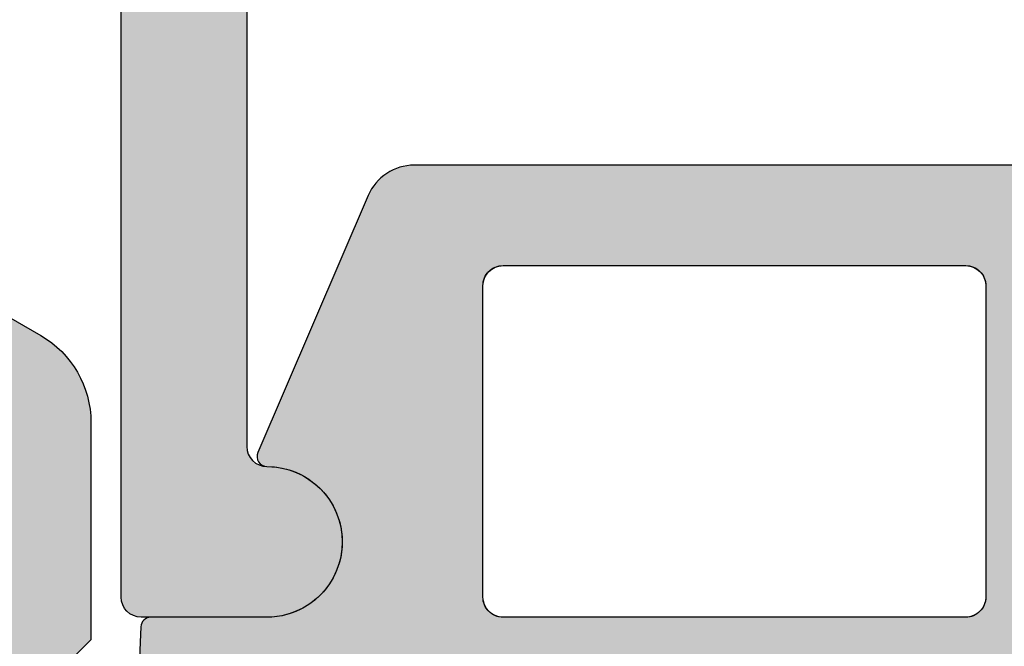
# Model space of a CAD drawing. Units: millimetres. Extents: x -41001 to -40361, y 7281 to 7535.
# Drawn here: x -40858 to -40848, y 7460 to 7466 of the extents above; entities that cross this region are included whole.
import ezdxf

# ---------------------------------------------------------------- set-up
doc = ezdxf.new("R2010")
doc.units = ezdxf.units.MM
doc.header["$LTSCALE"] = 0.2
doc.layers.add('Bem_1_1', color=7, linetype='Continuous', lineweight=18)
for name, color, linetype in [('Dichtung-Falzlippendichtung-Kontur', 4, 'Continuous'), ('Zarge', 2, 'Continuous'), ('Zarge_Kontur', 2, 'Continuous'), ('Zarge_Schraffur', 250, 'Continuous')]:
    doc.layers.add(name, color=color, linetype=linetype)
doc.styles.add('Bemtext', font='arial.ttf')
doc.dimstyles.new('BEM_1_1$0', dxfattribs={"dimtxt": 4, "dimasz": 2, "dimexe": 1, "dimexo": 3, "dimgap": 1, "dimtad": 1, "dimdec": 0, "dimrnd": 0.1, "dimzin": 9, "dimdsep": 46, "dimtxsty": 'Bemtext', "dimblk": 'OBLIQUE', "dimcen": 0, "dimdle": 1, "dimclrd": 151, "dimclre": 249, "dimclrt": 151, "dimadec": 0, "dimazin": 2, "dimtfac": 1, "dimtdec": 0, "dimtix": 1, "dimtmove": 0, "dimatfit": 0, "dimldrblk": 'OBLIQUE', "dimfxl": 1, "dimtolj": 1, "dimtzin": 12, "dimarcsym": 0})

# ---------------------------------------------------------------- blocks, each defined once
blk = doc.blocks.new('_Oblique')
at = {"color": 0, "linetype": 'ByBlock', "lineweight": -2}
blk.add_line((-0.5, -0.5), (0.5, 0.5), dxfattribs=at)
blk = doc.blocks.new('*D60')
at = {"layer": 'Bem_1_1', "color": 151, "lineweight": -2, "transparency": 16777216}
blk.add_line((-40801.61874529419, 7421.148602141248), (-40801.61874529419, 7473.148602141254), dxfattribs=at)
at = {"layer": 'Bem_1_1', "color": 249, "lineweight": -2, "transparency": 16777216}
for p, q in [((-40834.1687452942, 7472.148602141253), (-40800.6187452942, 7472.148602141253)), ((-40849.11874529419, 7422.148602141247), (-40800.6187452942, 7422.148602141247))]:
    blk.add_line(p, q, dxfattribs=at)
at = {"layer": 'Defpoints', "color": 0, "transparency": 16777216}
for p in [(-40837.1687452942, 7472.148602141253), (-40801.61874529419, 7472.148602141253), (-40852.11874529419, 7422.148602141247)]:
    blk.add_point(p, dxfattribs=at)
at = {"layer": 'Bem_1_1', "color": 151, "lineweight": -2, "transparency": 16777216, "xscale": 2, "yscale": 2, "zscale": 2}
for p, rotation in [((-40801.61874529419, 7472.148602141253), 90), ((-40801.61874529419, 7422.148602141247), 270)]:
    blk.add_blockref('_Oblique', p, dxfattribs=dict(at, rotation=rotation))
at = {"layer": 'Bem_1_1', "color": 151, "transparency": 16777216, "insert": (-40804.66103724508, 7447.148602141244), "char_height": 4, "attachment_point": 5, "rotation": 90, "style": 'Bemtext'}
blk.add_mtext('\\A1;50', dxfattribs=at)
blk = doc.blocks.new('*U45')
h = blk.add_hatch(color=252)
edge = h.paths.add_edge_path()
edge.add_line((-11.14331580447251, -1.639459025469861), (-10.04488841350249, -4.19729523645735))
edge.add_arc((-9.585459866641102, -3.999999999999897), 0.4999999999999746, 203.2404353565354, 270.0000000000043)
edge.add_line((-9.585459866641065, -4.499999999999872), (-3.217744687875869, -4.500000000313349))
edge.add_arc((-3.217744687875832, -4.000000000313374), 0.4999999999999752, 269.9999999999958, 336.7595646434646)
edge.add_line((-2.758316141014438, -4.197295236770827), (-1.659888759415343, -1.639459047604844))
edge.add_arc((-1.751774468787643, -1.600000000313376), 0.1000000000000057, 336.7595646434812, 448.9834109661365)
edge.add_arc((-1.749973129474921, -0.7499888701774147), 0.7500268706077523, 180.0008502492904, 269.99792598036413, ccw=False)
edge.add_arc((-1.75000000000009, -0.7500000003133493), 0.75, 90, 180, ccw=False)
edge.add_line((-1.75000000000009, -3.133493e-10), (-0.5959201012455307, 7.11e-14))
edge.add_arc((-0.5959201012455613, 0.100000000000045), 0.099999999999974, 270.0000000000176, 357.614055969629)
edge.add_line((-0.4960067939363509, 0.095836945528859), (-3.38e-14, 11.70000000000011))
edge.add_arc((-0.1774802091011324, 10.82001320497608), 0.8977059563349472, 78.59726297034182, 174.0469166576127)
edge.add_line((-1.070344976434546, 10.91311793790568), (-1.597067538588168, 1.294532012399272))
edge.add_arc((-1.696917932235858, 1.300000000000125), 0.1000000000000086, 270.00000012341445, 356.86551059269937, ccw=False)
edge.add_line((-1.696917932020459, 1.200000000000116), (-2.969269568977017, 1.199999997259581))
edge.add_arc((-2.969269569192372, 1.299999997259576), 0.0999999999999948, 143.1551289184338, 270.0000001233895, ccw=False)
edge.add_arc((-2.809217168943727, 1.180069896056586), 0.2999999999997746, 122.0234559920959, 143.1551289184627, ccw=False)
edge.add_line((-2.968297088159522, 1.434419221399039), (-2.373847355109921, 1.806211107947277))
edge.add_arc((-3.111499017748193, 2.807742376058413), 1.243862876846683, 306.3725317439513, 480.8608542688043)
edge.add_line((-3.749544554846272, 3.875493634070565), (-6.318694517537585, 2.340272152915261))
edge.add_arc((-6.421285494240018, 2.511955266526439), 0.1999999999999703, 199.7850847789528, 300.8608542688052, ccw=False)
edge.add_line((-6.609479277686466, 2.444256670735242), (-7.046713922151218, 3.659715293384991))
edge.add_arc((-6.858520138704748, 3.727413889176208), 0.1999999999999982, 92.32556295395108, 199.785084778956, ccw=False)
edge.add_line((-6.866635656066682, 3.927249167287826), (-2.314505991891371, 4.11211586185955))
edge.add_arc((-2.315091419464668, 4.556057737928618), 0.4439422620715084, 270.0755560840854, 450.0000000000001)
edge.add_line((-2.315091419464669, 5.000000000000127), (-10.96163324793045, 5.000000000000127))
edge.add_arc((-10.96163324793043, 1.000000000000092), 4.000000000000035, 90.00000000000033, 177.8065963845828)
edge.add_line((-14.95870256522668, 1.153091060252464), (-14.99895865874121, 0.1020408163266353))
edge.add_arc((-14.89897948556635, 0.1000000000001626), 0.1000000000000339, 178.8306171944195, 270)
edge.add_line((-14.89897948556635, 1.279e-13), (-11.05320455451684, 1.279e-13))
edge.add_arc((-11.05320455451684, -0.7499999999998721), 0.75, 0, 90, ccw=False)
edge.add_arc((-11.0532081525387, -0.7499985096504317), 0.7500035980233434, 270.1358337740947, 359.9998861462356, ccw=False)
edge.add_arc((-11.05143008572928, -1.599999999999888), 0.1000000000000165, 89.99999999999287, 203.2404353565228)
edge = h.paths.add_edge_path(flags=16)
edge.add_arc((-8.70320455451685, -3.299999999999855), 0.200000000000017, 180.0000000000082, 270.00000000000813, ccw=False)
edge.add_line((-8.903204554516867, -3.299999999999883), (-8.903204554516867, -0.1999999999998607))
edge.add_arc((-8.70320455451685, -0.1999999999998891), 0.200000000000017, 89.99999999999193, 179.9999999999919, ccw=False)
edge.add_line((-8.703204554516821, 1.279e-13), (-4.100000000000113, -3.133493e-10))
edge.add_arc((-4.100000000000084, -0.2000000003133664), 0.2000000000000171, 8.071765478234738e-12, 90.00000000000807, ccw=False)
edge.add_line((-3.900000000000067, -0.200000000313338), (-3.900000000000067, -3.30000000031336))
edge.add_arc((-4.100000000000084, -3.300000000313332), 0.200000000000017, 269.9999999999918, 359.99999999999187, ccw=False)
edge.add_line((-4.100000000000113, -3.500000000313349), (-8.703204554516821, -3.499999999999872))
edge = h.paths.add_edge_path(flags=16)
edge.add_arc((-13.46410161514263, 1.299999999998709), 0.1000000000000141, 159.4300079079286, 270.0000000000173, ccw=False)
edge.add_arc((-10.89948685888746, 1.09193802452316), 2.669340756854871, 92.18378014431102, 174.7726728722312, ccw=False)
edge.add_line((-11.00120189177185, 3.759340155491017), (-8.1235546451824, 3.876204386931263))
edge.add_arc((-8.115439127820482, 3.676369108819614), 0.2000000000000293, 19.785084778951614, 92.32556295394647, ccw=False)
edge.add_line((-7.927245344373977, 3.744067704610827), (-7.115547342807394, 1.487646930361862))
edge.add_arc((-6.739159775914447, 1.623044121944253), 0.3999999999999893, 199.7850847789497, 300.8608542688019)
edge.add_line((-6.533977822509575, 1.279677894721842), (-3.339180648036551, 3.188761179625672))
edge.add_arc((-3.111499017748251, 2.807742376058373), 0.4438628768466611, -53.62746825605518, 120.86085426880689, ccw=False)
edge.add_line((-2.848273709570127, 2.450353665300568), (-3.752737698080897, 1.784194368866977))
edge.add_arc((-3.396918775949443, 1.301086829437886), 0.6000000000000169, 126.3724316808037, 180.0889497761598)
edge.add_arc((-4.096917932235844, 1.300000000000073), 0.0999999999999575, -89.99999999998408, 0.08900899159817754, ccw=False)
edge.add_line((-4.096917932235816, 1.200000000000116), (-13.4641016151426, 1.199999999998695))
blk.add_lwpolyline([(-9.585459866641065, -4.499999999999872), (-3.217744687875869, -4.500000000313349, 0.2998220750177174), (-2.758316141014438, -4.197295236770827), (-1.659888759415343, -1.639459047604844, 0.5329629284472822), (-1.750000279301138, -1.500015740293775, -0.4141986137325653), (-2.50000000000009, -0.7500000003133493, -0.4142135623730951), (-1.75000000000009, -3.133493e-10), (-0.5959201012455307, 7.11e-14, 0.40206866616617), (-0.4960067939363509, 0.095836945528859), (-3.38e-14, 11.70000000000011, 0.4423544000304721)], format="xyb")
blk.add_lwpolyline([(-8.703204554516821, -3.499999999999872, -0.414213562373095), (-8.903204554516867, -3.299999999999883), (-8.903204554516867, -0.1999999999998607, -0.4142135623730951), (-8.703204554516821, 1.279e-13), (-4.100000000000113, -3.133493e-10, -0.414213562373095), (-3.900000000000067, -0.200000000313338), (-3.900000000000067, -3.30000000031336, -0.4142135623730951), (-4.100000000000113, -3.500000000313349)], format="xyb", close=True)
blk = doc.blocks.new('BSL-FD-Aufnahme')
at = {"layer": 'Zarge_Schraffur'}
h = blk.add_hatch(color=256, dxfattribs=at)
h.dxf.hatch_style = 1
edge = h.paths.add_edge_path()
edge.add_arc((-13.91803398875274, -5.499999999999735), 0.9999999999998498, 26.5650511770855, 90.00000000000152)
edge.add_line((-13.91803398875277, -4.499999999999886), (-25.89999999999827, -4.500000000000511))
edge.add_arc((-25.89999999999818, -4.400000000000511), 0.0999999999999997, 179.9999999999868, 269.9999999999471, ccw=False)
edge.add_line((-25.99999999999818, -4.400000000000488), (-25.99999999999818, -4.300000000000693))
edge.add_arc((-26.199999999998, -4.300000000000522), 0.1999999999998181, 359.9999999999512, 450)
edge.add_line((-26.199999999998, -4.100000000000704), (-26.79999999999768, -4.100000000000932))
edge.add_arc((-26.79999999999771, -4.300000000000957), 0.200000000000025, 89.99999999999388, 179.9999999999895)
edge.add_line((-26.99999999999773, -4.30000000000092), (-26.99999999999773, -15.50000000000074))
edge.add_arc((-26.49999999999776, -15.50000000000077), 0.4999999999999681, 179.9999999999961, 270.0000000000037)
edge.add_line((-26.49999999999773, -16.00000000000074), (-23.24999999999773, -16.00000000000028))
edge.add_arc((-23.24999999999773, -15.25000000000074), 0.7499999999995453, 270, 450)
edge.add_line((-23.24999999999773, -14.50000000000119), (-24.799999999997, -14.50000000000074))
edge.add_arc((-24.79999999999698, -14.29999999999999), 0.2000000000007489, 180.0000000000061, 269.99999999999386, ccw=False)
edge.add_line((-24.99999999999773, -14.30000000000001), (-24.99999999999773, -7.30000000000092))
edge.add_arc((-24.69999999999665, -7.300000000000909), 0.3000000000010807, 89.9999999999979, 180.0000000000022, ccw=False)
edge.add_line((-24.69999999999664, -6.999999999999829), (-14.16246117975243, -7.000000000000454))
edge.add_arc((-14.16246117975244, -7.300000000000454), 0.2999999999999998, 26.565051177084797, 89.9999999999979, ccw=False)
edge.add_line((-13.89413302245248, -7.165835921350435), (-13.58167184270223, -7.790758280850752))
edge.add_arc((-13.85000000000211, -7.924922359501184), 0.3000000000001142, 1.091962076316122e-10, 26.565051177162104, ccw=False)
edge.add_line((-13.550000000002, -7.924922359500612), (-13.55000000000063, -14.29999999811736))
edge.add_arc((-13.75000000000125, -14.29999999811747), 0.2000000000006157, -89.99999999586322, 3.211653165635653e-11, ccw=False)
edge.add_arc((-13.74999999993224, -15.24999999905941), 0.7500000009413271, 90.00000000416883, 270.0000000041689)
edge.add_line((-13.74999999987767, -16.00000000000074), (-12.49999970596741, -15.99999794176222))
edge.add_arc((-12.50000000000132, -15.79999794176243), 0.2000000000000005, 270.0000842345094, 360.0000000000097)
edge.add_line((-12.30000000000132, -15.7999979417624), (-12.30000000000245, -6.736067977499601))
edge.add_arc((-13.30000000000262, -6.736067977499998), 1.000000000000161, 2.27473e-11, 26.56505117709711)
edge.add_line((-12.4055728090027, -6.288854381999669), (-13.02360679775302, -5.052786404499727))
at = {"layer": 'Zarge_Kontur'}
blk.add_lwpolyline([(-24.69999999999664, -6.999999999999829), (-14.16246117975243, -7.000000000000454, -0.2840790438403701), (-13.89413302245248, -7.165835921350435), (-13.58167184270223, -7.790758280850752, -0.1164338214657422), (-13.550000000002, -7.924922359500612), (-13.55000000000063, -14.29999999811736, -0.4142135623521119), (-13.74999999998681, -14.49999999811808, 1), (-13.74999999987767, -16.00000000000074), (-12.49999970596741, -15.99999794176222, 0.4142131317705231), (-12.30000000000132, -15.7999979417624), (-12.30000000000245, -6.736067977499601, 0.1164338214658372), (-12.4055728090027, -6.288854381999669), (-13.02360679775302, -5.052786404499727), (-13.02360679775302, -5.052786404499727, 0.2840790438403841), (-13.91803398875277, -4.499999999999886), (-25.89999999999827, -4.500000000000511, -0.4142135623728952)], format="xyb", dxfattribs=at)
blk = doc.blocks.new('*U49')
at = {"layer": 'Zarge_Schraffur'}
h = blk.add_hatch(color=256, dxfattribs=at)
h.dxf.hatch_style = 1
edge = h.paths.add_edge_path(flags=16)
edge.add_line((7.1e-15, -51.99999999999864), (-7.499999999996354, -51.99999999999864))
edge.add_arc((-7.499999999996354, -51.79999999999973), 0.1999999999989086, 180, 270, ccw=False)
edge.add_line((-7.699999999995263, -51.79999999999973), (-7.699999999995263, -20.99999999999955))
edge.add_arc((-7.499999999994535, -20.99999999999955), 0.2000000000007276, 90, 180, ccw=False)
edge.add_line((-7.499999999994535, -20.79999999999882), (-5.952097349256284, -20.79999999999882))
edge.add_line((-5.952097349256284, -20.79999999999882), (-4.952097349258671, -20.79999999999882))
edge.add_arc((-4.9520973492587, -20.49999999999883), 0.2999999999999829, 270.0000000000054, 360.0000000000055)
edge.add_line((-4.652097349258717, -20.49999999999881), (-4.652097349258717, -20.09999999999883))
edge.add_arc((-4.9520973492587, -20.0999999999988), 0.2999999999999829, 359.9999999999945, 449.9999999999945)
edge.add_line((-4.952097349258671, -19.79999999999882), (-5.950000000001857, -19.79999999999882))
edge.add_arc((-5.950000000001828, -19.49999999999883), 0.2999999999999829, 179.9999999999946, 269.9999999999946, ccw=False)
edge.add_line((-6.250000000001811, -19.4999999999988), (-6.250000000001811, -18.49999999999883))
edge.add_arc((-5.950000000001828, -18.4999999999988), 0.2999999999999829, 90.0000000000054, 180.0000000000055, ccw=False)
edge.add_line((-5.950000000001857, -18.19999999999882), (-4.952097349258671, -18.19999999999882))
edge.add_arc((-4.9520973492587, -17.89999999999884), 0.2999999999999829, 270.0000000000054, 360.0000000000055)
edge.add_line((-4.652097349258717, -17.89999999999881), (-4.652097349258717, -17.4999999999882))
edge.add_arc((-4.952097349258723, -17.4999999999882), 0.300000000000006, 359.9999999999986, 450.0000000004678)
edge.add_line((-4.952097349261173, -17.19999999998819), (-5.949198302535471, -17.19999999999635))
edge.add_arc((-5.949198302537905, -16.89999999999638), 0.2999999999999652, 180.0471885851412, 270.0000000004649, ccw=False)
edge.add_line((-6.249198200791276, -16.90024707882247), (-6.249820750061864, -16.14435584853984))
edge.add_arc((-5.949820851808483, -16.14410876971033), 0.2999999999999788, 109.28747700281639, 180.0471885857946, ccw=False)
edge.add_arc((-7.749999999928478, -10.99999999999534), 5.14999999999862, 289.2874770026893, 450.0000000007147)
edge.add_line((-7.749999999992716, -5.849999999996725), (-8.075000000004358, -5.849999999996271))
edge.add_arc((-8.075000000004358, -4.925000000000636), 0.9249999999956344, 89.99999999988728, 270, ccw=False)
edge.add_line((-8.07500000000254, -4.000000000005002), (-2.652097349257012, -4.000000000001364))
edge.add_line((-2.652097349257012, -4.000000000001364), (7.1e-15, -4.000000000001364))
edge.add_line((7.1e-15, -4.000000000001364), (2.652097349257026, -4.000000000001364))
edge.add_line((2.652097349257026, -4.000000000001364), (8.075000000002554, -4.000000000005002))
edge.add_arc((8.075000000004373, -4.925000000000636), 0.9249999999956344, -90, 90.00000000011272, ccw=False)
edge.add_line((8.075000000004373, -5.849999999996271), (7.749999999992731, -5.849999999996725))
edge.add_arc((7.749999999928492, -10.99999999999534), 5.149999999998618, 89.99999999928531, 250.7125229973106)
edge.add_arc((5.949820851808497, -16.14410876971033), 0.2999999999999781, -0.04718858579457219, 70.71252299718361, ccw=False)
edge.add_line((6.249820750061878, -16.14435584853984), (6.24919820079129, -16.90024707882247))
edge.add_arc((5.94919830253792, -16.89999999999638), 0.2999999999999653, 269.9999999995351, 359.95281141485884, ccw=False)
edge.add_line((5.949198302535485, -17.19999999999635), (4.952097349261187, -17.19999999998819))
edge.add_arc((4.952097349258737, -17.4999999999882), 0.3000000000000043, 89.99999999953216, 180.0000000000013)
edge.add_line((4.652097349258731, -17.4999999999882), (4.652097349258731, -17.89999999999881))
edge.add_arc((4.952097349258714, -17.89999999999884), 0.2999999999999829, 179.9999999999945, 269.9999999999946)
edge.add_line((4.952097349258686, -18.19999999999882), (5.950000000001871, -18.19999999999882))
edge.add_arc((5.950000000001843, -18.4999999999988), 0.2999999999999829, -5.5138116294983774e-12, 89.9999999999946, ccw=False)
edge.add_line((6.250000000001826, -18.49999999999883), (6.250000000001826, -19.4999999999988))
edge.add_arc((5.950000000001843, -19.49999999999883), 0.2999999999999829, -89.99999999999449, 5.5138116294983774e-12, ccw=False)
edge.add_line((5.950000000001871, -19.79999999999882), (4.952097349258686, -19.79999999999882))
edge.add_arc((4.952097349258714, -20.0999999999988), 0.2999999999999829, 90.00000000000541, 180.0000000000054)
edge.add_line((4.652097349258731, -20.09999999999883), (4.652097349258731, -20.49999999999881))
edge.add_arc((4.952097349258714, -20.49999999999883), 0.2999999999999829, 179.9999999999945, 269.9999999999946)
edge.add_line((4.952097349258686, -20.79999999999882), (5.952097349256298, -20.79999999999882))
edge.add_line((5.952097349256298, -20.79999999999882), (7.49999999999455, -20.79999999999882))
edge.add_arc((7.49999999999455, -20.99999999999955), 0.2000000000007276, 0, 90, ccw=False)
edge.add_line((7.699999999995277, -20.99999999999955), (7.699999999995277, -51.79999999999973))
edge.add_arc((7.499999999996369, -51.79999999999973), 0.1999999999989086, -90, 0, ccw=False)
edge.add_line((7.499999999996369, -51.99999999999864), (7.1e-15, -51.99999999999864))
edge = h.paths.add_edge_path()
edge.add_line((12.00000000000546, -16.22499967542859), (12.00000000000546, -14.06210885126393))
edge.add_arc((11.00000000000542, -14.06210885126431), 1.00000000000004, 2.1984e-11, 59.99999999999865)
edge.add_line((11.50000000000546, -13.19608344747985), (9.630950643031618, -12.11698729810132))
edge.add_arc((9.380950643031738, -12.54999999999236), 0.4999999999989192, 59.99999999994447, 192.7087923761402)
edge.add_arc((8.698100085999698, -12.7039971323059), 0.2000000000009096, -60.9085377698666, 12.708792375643213, ccw=False)
edge.add_arc((7.750000000003684, -10.99999999999318), 2.149999999999793, 242.3663187417739, 299.09146223002904, ccw=False)
edge.add_arc((6.845557027849377, -12.72756560225544), 0.2000000000000278, 168.7489885960505, 242.3663187418354, ccw=False)
edge.add_arc((6.159009742333607, -12.59099025766223), 0.4999999999998474, 348.7489885958033, 461.251011404241)
edge.add_arc((6.022434397739177, -11.90444297214633), 0.2000000000003946, 207.6336812583234, 281.2510114041745, ccw=False)
edge.add_arc((7.750000000001826, -10.99999999999559), 2.149999999998845, 152.3663187417437, 207.6336812581518, ccw=False)
edge.add_arc((6.022434397742056, -10.09555702784084), 0.2000000000010798, 78.7489885967056, 152.3663187419564, ccw=False)
edge.add_arc((6.159009742333796, -9.409009742323937), 0.4999999999996241, 258.7489885957317, 371.2510114041797)
edge.add_arc((6.845557027849345, -9.272434397730528), 0.2000000000000724, 117.6336812581475, 191.2510114040601, ccw=False)
edge.add_arc((7.7499999999989, -10.99999999999228), 2.149999999997179, 60.90853776989718, 117.63368125811871, ccw=False)
edge.add_arc((8.698100085997769, -9.296002867685203), 0.2000000000018473, -12.708792374320694, 60.90853777057578, ccw=False)
edge.add_arc((9.380950643033385, -9.449999999993413), 0.5000000000002972, 167.2912076240172, 299.9999999999872)
edge.add_line((9.630950643033437, -9.883012701885946), (11.50000000000182, -8.803916552510145))
edge.add_arc((11.00000000000582, -7.93789114872591), 0.9999999999978278, 299.9999999998077, 359.999999999965)
edge.add_line((12.00000000000364, -7.937891148726521), (12.00000000000182, -4.000000000000909))
edge.add_arc((13.00000000000183, -4.000000000000909), 1, 90, 180, ccw=False)
edge.add_line((13.00000000000183, -3.000000000000909), (25.89999999999783, -3))
edge.add_arc((25.89999999999805, -3.100000000000136), 0.1000000000001364, 1.3028511602897197e-10, 90.00000000013029, ccw=False)
edge.add_line((25.99999999999819, -3.099999999999909), (25.99999999999819, -3.550000000000181))
edge.add_arc((26.19999999999892, -3.549999999999727), 0.2000000000007276, 180.0000000001302, 270)
edge.add_line((26.19999999999892, -3.750000000000454), (26.79999999999928, -3.750000000000454))
edge.add_arc((26.79999999999746, -3.549999999999727), 0.2000000000007276, 270.0000000005211, 359.9999999998697)
edge.add_line((26.99999999999819, -3.550000000000181), (26.99999999999819, -2.000000000000454))
edge.add_arc((25.99999999999819, -2.000000000000454), 1, 0, 90)
edge.add_line((25.99999999999819, -1.000000000000454), (7.1e-15, -0.9999999999995453))
edge.add_line((7.1e-15, -0.9999999999995453), (-25.99999999999818, -1.000000000000454))
edge.add_arc((-25.99999999999818, -2.000000000000454), 1, 90, 180)
edge.add_line((-26.99999999999818, -2.000000000000454), (-26.99999999999818, -3.550000000000181))
edge.add_arc((-26.79999999999746, -3.549999999999727), 0.2000000000007276, 180.0000000001302, 270)
edge.add_line((-26.79999999999746, -3.750000000000454), (-26.19999999999709, -3.750000000000454))
edge.add_arc((-26.19999999999891, -3.549999999999727), 0.2000000000007276, 270.0000000005211, 359.9999999998697)
edge.add_line((-25.99999999999818, -3.550000000000181), (-25.99999999999818, -3.099999999999909))
edge.add_arc((-25.89999999999804, -3.100000000000136), 0.1000000000001364, 89.99999999986971, 179.9999999998698, ccw=False)
edge.add_line((-25.89999999999782, -3), (-13.00000000000181, -3.000000000000909))
edge.add_arc((-13.00000000000181, -4.000000000000909), 1, 0, 90, ccw=False)
edge.add_line((-12.00000000000181, -4.000000000000909), (-12.00000000000181, -7.937891148726521))
edge.add_arc((-11.00000000000196, -7.937891148726706), 0.9999999999998453, 179.9999999999894, 240.0000000000051)
edge.add_line((-11.50000000000181, -8.803916552511055), (-9.630950643031603, -9.883012701885946))
edge.add_arc((-9.380950643030477, -9.44999999999487), 0.499999999999571, 239.9999999998228, 372.7087923761728)
edge.add_arc((-8.698100085995804, -9.296002867684454), 0.200000000002141, 119.0914622300169, 192.7087923745219, ccw=False)
edge.add_arc((-7.749999999997981, -10.99999999999363), 2.149999999998802, 62.3663187418764, 119.0914622301062, ccw=False)
edge.add_arc((-6.845557027849347, -9.272434397731407), 0.2000000000017013, -11.25101140371089, 62.36631874150339, ccw=False)
edge.add_arc((-6.159009742330598, -9.40900974232257), 0.5000000000006967, 168.7489885960042, 281.2510114040844)
edge.add_arc((-6.02243439773953, -10.09555702783939), 0.1999999999997954, 27.633681257768217, 101.25101140356998, ccw=False)
edge.add_arc((-7.750000000001812, -10.99999999999386), 2.149999999999651, -27.633681258192723, 27.633681258192723, ccw=False)
edge.add_arc((-6.022434397738026, -11.90444297214802), 0.1999999999986026, 258.7489885959226, 332.3663187419548, ccw=False)
edge.add_arc((-6.159009742330409, -12.59099025766359), 0.5000000000009203, 78.74898859594276, 191.2510114040128)
edge.add_arc((-6.845557027849201, -12.72756560225465), 0.2000000000014991, -62.36631874151999, 11.251011403634209, ccw=False)
edge.add_arc((-7.75000000000185, -10.99999999999318), 2.149999999999793, 240.90853776997102, 297.63368125822615, ccw=False)
edge.add_arc((-8.698100085999553, -12.70399713230666), 0.1999999999994315, 167.2912076240401, 240.9085377701837, ccw=False)
edge.add_arc((-9.380950643030303, -12.54999999999206), 0.499999999999374, 347.2912076238369, 480.0000000002133)
edge.add_line((-9.630950643031603, -12.11698729810132), (-11.50000000000545, -13.19608344747985))
edge.add_arc((-11.00000000000541, -14.06210885126431), 1.00000000000004, 120.0000000000013, 179.999999999978)
edge.add_line((-12.00000000000545, -14.06210885126393), (-12.00000000000545, -16.22499967542859))
edge.add_line((-12.00000000000545, -16.22499967542859), (-11.49999673834633, -16.72499446148714))
edge.add_line((-11.49999673834633, -16.72499446148714), (-12.00000000000545, -17.22499772314637))
edge.add_line((-12.00000000000545, -17.22499772314637), (-12.00000000000545, -54))
edge.add_arc((-11.00000000000545, -54.00000000000045), 1, 179.9999999999739, 270)
edge.add_line((-11.00000000000545, -55.00000000000046), (7.1e-15, -55.00000000000046))
edge.add_line((7.1e-15, -55.00000000000046), (11.00000000000546, -55.00000000000046))
edge.add_arc((11.00000000000546, -54.00000000000045), 1, 270, 360.000000000026)
edge.add_line((12.00000000000546, -54), (12.00000000000569, -17.2249977231466))
edge.add_line((12.00000000000569, -17.2249977231466), (11.49999673834634, -16.72499446148714))
edge.add_line((11.49999673834634, -16.72499446148714), (12.00000000000546, -16.22499967542859))
at = {"layer": 'Zarge_Kontur'}
blk.add_lwpolyline([(-9.630950643031603, -12.11698729810132), (-11.50000000000545, -13.19608344747985, 0.2679491924310135), (-12.00000000000545, -14.06210885126393), (-12.00000000000545, -16.22499967542859), (-11.49999673834633, -16.72499446148714), (-12.00000000000545, -17.22499772314637), (-12.00000000000545, -54, 0.4142135623732283)], format="xyb", dxfattribs=at)

msp = doc.modelspace()

# ---------------------------------------------------------------- hatches: boundary and pattern name
h = msp.add_hatch(color=252)
edge = h.paths.add_edge_path()
edge.add_line((-40845.85894822993, 7461.788061166723), (-40846.9573756209, 7464.345897377711))
edge.add_arc((-40847.41680416776, 7464.148602141253), 0.500000000001803, 23.24043535658325, 90)
edge.add_line((-40847.41680416776, 7464.648602141254), (-40853.78451934652, 7464.648602141569))
edge.add_arc((-40853.78451934652, 7464.148602141566), 0.500000000001819, 90, 156.7595646434167)
edge.add_line((-40854.24394789338, 7464.345897378024), (-40855.34237527499, 7461.788061188859))
edge.add_arc((-40855.25048956561, 7461.748602141567), 0.1000000000056373, 156.7595646448285, 268.9834109631604)
edge.add_arc((-40855.25229090492, 7460.898591011432), 0.7500268706064983, 0.0008502492293018804, 89.99792598019849, ccw=False)
edge.add_arc((-40855.2522640344, 7460.898602141567), 0.75, -90, 0, ccw=False)
edge.add_line((-40855.2522640344, 7460.148602141568), (-40856.40634393316, 7460.148602141254))
edge.add_arc((-40856.40634393316, 7460.048602141255), 0.0999999999985448, 90, 177.6140559706525)
edge.add_line((-40856.50625724047, 7460.052765195725), (-40857.0022640344, 7448.448602141254))
edge.add_arc((-40856.82478382531, 7449.328588936277), 0.8977059563326044, 258.5972629707128, 354.0469166577072)
edge.add_line((-40855.93191905797, 7449.235484203348), (-40855.40519649581, 7458.854070128855))
edge.add_arc((-40855.30534610216, 7458.848602141255), 0.1000000000021129, 90.0000001250645, 176.8655105931162, ccw=False)
edge.add_line((-40855.30534610238, 7458.948602141254), (-40854.03299446543, 7458.948602143994))
edge.add_arc((-40854.03299446521, 7458.848602143994), 0.0999999999994543, -36.844871082792395, 90.0000001250645, ccw=False)
edge.add_arc((-40854.19304686546, 7458.968532245181), 0.2999999999878986, 302.02345599442714, 323.155128920821, ccw=False)
edge.add_line((-40854.03396694624, 7458.714182919854), (-40854.62841667928, 7458.342391033307))
edge.add_arc((-40853.89076501665, 7457.340859765196), 1.24386287684686, 126.3725317439932, 300.8608542687312)
edge.add_line((-40853.25271947955, 7456.273108507183), (-40850.68356951686, 7457.808329988338))
edge.add_arc((-40850.58097854016, 7457.636646874728), 0.1999999999965354, 19.785084778693204, 120.86085426780801, ccw=False)
edge.add_line((-40850.39278475671, 7457.704345470519), (-40849.95555011225, 7456.488886847869))
edge.add_arc((-40850.1437438957, 7456.421188252078), 0.2000000000013759, -87.67443704627829, 19.785084778938426, ccw=False)
edge.add_line((-40850.13562837834, 7456.221352973965), (-40854.68775804251, 7456.036486279394))
edge.add_arc((-40854.68717261493, 7455.592544403325), 0.4439422620718518, 90.07555608501721, 269.9999999990609)
edge.add_line((-40854.68717261494, 7455.148602141254), (-40846.04063078647, 7455.148602141254))
edge.add_arc((-40846.04063078647, 7459.148602141256), 4.000000000002728, 270, 357.8065963845473)
edge.add_line((-40842.04356146917, 7458.995511081001), (-40842.00330537566, 7460.046561324927))
edge.add_arc((-40842.10328454884, 7460.048602141255), 0.0999999999989706, 358.8306171939442, 450)
edge.add_line((-40842.10328454884, 7460.148602141254), (-40845.94905947988, 7460.148602141254))
edge.add_arc((-40845.94905947988, 7460.898602141253), 0.75, 180, 270, ccw=False)
edge.add_arc((-40845.94905588185, 7460.898600650904), 0.7500035980280046, 90.13583377437692, 179.9998861462036, ccw=False)
edge.add_arc((-40845.95083394868, 7461.748602141253), 0.0999999999985448, 270.0000000041689, 383.2404353556503)
edge = h.paths.add_edge_path(flags=16)
edge.add_arc((-40848.29905947988, 7463.448602141255), 0.1999999999979991, -5.210836206970271e-10, 90, ccw=False)
edge.add_line((-40848.09905947988, 7463.448602141254), (-40848.09905947988, 7460.348602141253))
edge.add_arc((-40848.29905947988, 7460.348602141252), 0.1999999999970896, -90, 5.210836206970271e-10, ccw=False)
edge.add_line((-40848.29905947988, 7460.148602141254), (-40852.9022640344, 7460.148602141568))
edge.add_arc((-40852.9022640344, 7460.348602141566), 0.1999999999989086, 179.9999999997395, 270, ccw=False)
edge.add_line((-40853.1022640344, 7460.348602141568), (-40853.1022640344, 7463.448602141567))
edge.add_arc((-40852.9022640344, 7463.448602141568), 0.1999999999970896, 90, 180.0000000005211, ccw=False)
edge.add_line((-40852.9022640344, 7463.648602141567), (-40848.29905947988, 7463.648602141254))
edge = h.paths.add_edge_path(flags=16)
edge.add_arc((-40843.53816241925, 7458.848602141255), 0.0999999999994543, -20.569992092602092, 90, ccw=False)
edge.add_arc((-40846.10277717551, 7459.056664116731), 2.669340756856713, 272.18378014430994, 354.77267287221366, ccw=False)
edge.add_line((-40846.00106214263, 7456.389261985762), (-40848.87870938922, 7456.272397754323))
edge.add_arc((-40848.88682490658, 7456.47223303243), 0.1999999999955145, 199.7850847777126, 272.32556295169184, ccw=False)
edge.add_line((-40849.07501869002, 7456.404534436643), (-40849.88671669159, 7458.660955210892))
edge.add_arc((-40850.26310425849, 7458.525558019309), 0.4000000000027519, 19.78508477893842, 120.8608542685022)
edge.add_line((-40850.46828621189, 7458.868924246532), (-40853.66308338636, 7456.959840961629))
edge.add_arc((-40853.89076501665, 7457.340859765195), 0.4438628768439112, 126.37253174444501, 300.86085426833756, ccw=False)
edge.add_line((-40854.15399032483, 7457.698248475953), (-40853.24952633632, 7458.364407772386))
edge.add_arc((-40853.60534525846, 7458.847515311814), 0.6000000000012561, 306.372431681336, 360.0889497764014)
edge.add_arc((-40852.90534610217, 7458.848602141253), 0.0999999999948709, 89.9999999958311, 180.0890089915652, ccw=False)
edge.add_line((-40852.90534610217, 7458.948602141254), (-40843.53816241925, 7458.948602141255))
at = {"layer": 'Zarge_Schraffur'}
h = msp.add_hatch(color=256, dxfattribs=at)
h.dxf.hatch_style = 1
edge = h.paths.add_edge_path(flags=16)
edge.add_line((-40869.0022640344, 7424.148602141255), (-40861.5022640344, 7424.148602141255))
edge.add_arc((-40861.5022640344, 7424.348602141257), 0.2000000000016371, 269.9999999979156, 359.9999999992184)
edge.add_line((-40861.3022640344, 7424.348602141254), (-40861.3022640344, 7455.148602141254))
edge.add_arc((-40861.5022640344, 7455.148602141253), 0.1999999999970896, 5.211021e-10, 90.0000000020844)
edge.add_line((-40861.5022640344, 7455.348602141255), (-40863.05016668514, 7455.348602141255))
edge.add_line((-40863.05016668514, 7455.348602141255), (-40864.05016668514, 7455.348602141255))
edge.add_arc((-40864.05016668514, 7455.648602141256), 0.3000000000010914, 180.0000000003474, 270, ccw=False)
edge.add_line((-40864.35016668514, 7455.648602141256), (-40864.35016668514, 7456.048602141255))
edge.add_arc((-40864.05016668514, 7456.048602141255), 0.3000000000029104, 90, 179.9999999998263, ccw=False)
edge.add_line((-40864.05016668514, 7456.348602141256), (-40863.0522640344, 7456.348602141256))
edge.add_arc((-40863.05226403441, 7456.648602141253), 0.2999999999974534, 270.0000000013896, 360.0000000003474)
edge.add_line((-40862.7522640344, 7456.648602141254), (-40862.7522640344, 7457.648602141254))
edge.add_arc((-40863.05226403441, 7457.648602141256), 0.3000000000029104, 359.9999999996526, 449.9999999986104)
edge.add_line((-40863.0522640344, 7457.948602141255), (-40864.05016668514, 7457.948602141255))
edge.add_arc((-40864.05016668514, 7458.248602141257), 0.3000000000020009, 180.0000000003474, 270, ccw=False)
edge.add_line((-40864.35016668514, 7458.248602141255), (-40864.35016668514, 7458.648602141265))
edge.add_arc((-40864.05016668514, 7458.648602141265), 0.3000000000029104, 90, 179.9999999998263, ccw=False)
edge.add_line((-40864.05016668514, 7458.948602141266), (-40863.05306573186, 7458.948602141258))
edge.add_arc((-40863.05306573186, 7459.248602141258), 0.3000000000001819, 270, 359.952811414731)
edge.add_line((-40862.75306583361, 7459.248355062431), (-40862.75244328434, 7460.004246292713))
edge.add_arc((-40863.0524431826, 7460.004493371542), 0.3000000000025156, 359.9528114143836, 430.7125229970672)
edge.add_arc((-40861.25226403447, 7465.148602141258), 5.150000000001646, 89.9999999993525, 250.7125229972232, ccw=False)
edge.add_line((-40861.2522640344, 7470.298602141257), (-40860.9272640344, 7470.298602141259))
edge.add_arc((-40860.9272640344, 7471.223602141254), 0.9249999999956344, 270, 450)
edge.add_line((-40860.9272640344, 7472.148602141249), (-40866.35016668514, 7472.148602141253))
edge.add_line((-40866.35016668514, 7472.148602141253), (-40869.0022640344, 7472.148602141253))
edge.add_line((-40869.0022640344, 7472.148602141253), (-40871.65436138366, 7472.148602141253))
edge.add_line((-40871.65436138366, 7472.148602141253), (-40877.07726403441, 7472.148602141249))
edge.add_arc((-40877.07726403441, 7471.223602141254), 0.9249999999956344, 90, 270)
edge.add_line((-40877.07726403441, 7470.298602141259), (-40876.75226403439, 7470.298602141257))
edge.add_arc((-40876.75226403433, 7465.148602141258), 5.149999999998726, -70.71252299722312, 90.00000000064762, ccw=False)
edge.add_arc((-40874.9520848862, 7460.004493371542), 0.3000000000007559, 109.2874770029328, 180.0471885856164)
edge.add_line((-40875.25208478446, 7460.004246292713), (-40875.25146223519, 7459.248355062431))
edge.add_arc((-40874.95146233694, 7459.248602141258), 0.3000000000025141, 180.047188585269, 270)
edge.add_line((-40874.95146233694, 7458.948602141258), (-40873.95436138367, 7458.948602141266))
edge.add_arc((-40873.95436138367, 7458.648602141265), 0.3000000000010914, 1.737134880386293e-10, 90, ccw=False)
edge.add_line((-40873.65436138366, 7458.648602141265), (-40873.65436138366, 7458.248602141255))
edge.add_arc((-40873.95436138367, 7458.248602141257), 0.3000000000029104, 270, 359.9999999996526, ccw=False)
edge.add_line((-40873.95436138367, 7457.948602141255), (-40874.9522640344, 7457.948602141255))
edge.add_arc((-40874.9522640344, 7457.648602141256), 0.2999999999983629, 90.0000000013896, 180.0000000003474)
edge.add_line((-40875.2522640344, 7457.648602141254), (-40875.2522640344, 7456.648602141254))
edge.add_arc((-40874.9522640344, 7456.648602141253), 0.3000000000029104, 179.9999999996526, 269.9999999986104)
edge.add_line((-40874.9522640344, 7456.348602141256), (-40873.95436138367, 7456.348602141256))
edge.add_arc((-40873.95436138367, 7456.048602141255), 0.3000000000010914, 1.737134880386293e-10, 90, ccw=False)
edge.add_line((-40873.65436138366, 7456.048602141255), (-40873.65436138366, 7455.648602141256))
edge.add_arc((-40873.95436138367, 7455.648602141256), 0.3000000000029104, 270, 359.9999999996526, ccw=False)
edge.add_line((-40873.95436138367, 7455.348602141255), (-40874.95436138365, 7455.348602141255))
edge.add_line((-40874.95436138365, 7455.348602141255), (-40876.5022640344, 7455.348602141255))
edge.add_arc((-40876.5022640344, 7455.148602141253), 0.2000000000025466, 89.9999999979156, 179.9999999994789)
edge.add_line((-40876.7022640344, 7455.148602141254), (-40876.7022640344, 7424.348602141254))
edge.add_arc((-40876.5022640344, 7424.348602141252), 0.1999999999970896, 179.9999999997394, 270)
edge.add_line((-40876.5022640344, 7424.148602141255), (-40869.0022640344, 7424.148602141255))
edge = h.paths.add_edge_path()
edge.add_line((-40881.00226403441, 7459.923602465825), (-40881.00226403441, 7462.086493289989))
edge.add_arc((-40880.0022640344, 7462.086493289989), 1, 120.00000000001029, 180, ccw=False)
edge.add_line((-40880.5022640344, 7462.952518693774), (-40878.63321467743, 7464.031614843152))
edge.add_arc((-40878.38321467743, 7463.59860214126), 0.4999999999990565, -12.7087923760825, 120.00000000006241, ccw=False)
edge.add_arc((-40877.7003641204, 7463.444605008946), 0.1999999999995527, 167.2912076238158, 240.9085377696316)
edge.add_arc((-40876.7522640344, 7465.148602141264), 2.150000000002594, 240.9085377700113, 297.6336812582717)
edge.add_arc((-40875.84782106224, 7463.421036538999), 0.1999999999988673, 297.6336812571335, 371.251011403876)
edge.add_arc((-40875.16127377673, 7463.557611883594), 0.4999999999997125, 78.74898859628718, 191.251011404408, ccw=False)
edge.add_arc((-40875.02469843214, 7464.244159169109), 0.2000000000026647, 258.7489885947942, 332.3663187411298)
edge.add_arc((-40876.7522640344, 7465.148602141261), 2.149999999998144, 332.3663187417793, 387.6336812581992)
edge.add_arc((-40875.02469843214, 7466.053045113409), 0.2000000000078823, 27.63368125813422, 101.2510114029582)
edge.add_arc((-40875.16127377673, 7466.739592398927), 0.4999999999966863, 168.7489885955921, 281.25101140373306, ccw=False)
edge.add_arc((-40875.84782106224, 7466.876167743521), 0.1999999999978544, 348.7489885963796, 422.3663187429873)
edge.add_arc((-40876.7522640344, 7465.148602141261), 2.149999999997685, 62.36631874185504, 119.0914622300712)
edge.add_arc((-40877.7003641204, 7466.852599273567), 0.2000000000043677, 119.0914622296083, 192.7087923736923)
edge.add_arc((-40878.38321467743, 7466.698602141261), 0.4999999999984817, -120.00000000001017, 12.70879237598092, ccw=False)
edge.add_line((-40878.63321467743, 7466.265589439368), (-40880.5022640344, 7467.344685588743))
edge.add_arc((-40880.0022640344, 7468.210710992533), 1.000000000000776, 180.0000000003127, 240.0000000005071, ccw=False)
edge.add_line((-40881.00226403441, 7468.210710992527), (-40881.0022640344, 7472.148602141253))
edge.add_arc((-40882.0022640344, 7472.148602141253), 1, 0, 90)
edge.add_line((-40882.0022640344, 7473.148602141254), (-40894.9022640344, 7473.148602141254))
edge.add_arc((-40894.9022640344, 7473.048602141254), 0.0999999999994543, 90, 180)
edge.add_line((-40895.0022640344, 7473.048602141254), (-40895.0022640344, 7472.598602141253))
edge.add_arc((-40895.2022640344, 7472.598602141252), 0.1999999999970896, -90, 5.210836206970271e-10, ccw=False)
edge.add_line((-40895.2022640344, 7472.398602141253), (-40895.8022640344, 7472.398602141253))
edge.add_arc((-40895.8022640344, 7472.598602141252), 0.1999999999998181, 179.9999999997395, 270, ccw=False)
edge.add_line((-40896.0022640344, 7472.598602141253), (-40896.0022640344, 7474.148602141252))
edge.add_arc((-40895.0022640344, 7474.148602141252), 1, 90, 180, ccw=False)
edge.add_line((-40895.0022640344, 7475.148602141253), (-40869.0022640344, 7475.148602141254))
edge.add_line((-40869.0022640344, 7475.148602141254), (-40843.0022640344, 7475.148602141253))
edge.add_arc((-40843.0022640344, 7474.148602141252), 1, 0, 90, ccw=False)
edge.add_line((-40842.0022640344, 7474.148602141252), (-40842.0022640344, 7472.598602141253))
edge.add_arc((-40842.2022640344, 7472.598602141255), 0.1999999999970896, 269.9999999979156, 359.9999999994789, ccw=False)
edge.add_line((-40842.20226403441, 7472.398602141253), (-40842.8022640344, 7472.398602141253))
edge.add_arc((-40842.8022640344, 7472.598602141252), 0.1999999999998181, 179.9999999997395, 270, ccw=False)
edge.add_line((-40843.0022640344, 7472.598602141253), (-40843.0022640344, 7473.048602141254))
edge.add_arc((-40843.1022640344, 7473.048602141254), 0.0999999999985448, 0, 90)
edge.add_line((-40843.1022640344, 7473.148602141254), (-40856.0022640344, 7473.148602141254))
edge.add_arc((-40856.0022640344, 7472.148602141253), 1, 90, 180)
edge.add_line((-40857.0022640344, 7472.148602141253), (-40857.0022640344, 7468.210710992527))
edge.add_arc((-40858.0022640344, 7468.210710992527), 1, -59.99999999998971, 0, ccw=False)
edge.add_line((-40857.5022640344, 7467.344685588743), (-40859.37131339137, 7466.265589439368))
edge.add_arc((-40859.62131339137, 7466.698602141261), 0.4999999999998442, 167.2912076242026, 300.0000000000103, ccw=False)
edge.add_arc((-40860.30416394841, 7466.852599273571), 0.2000000000060502, 347.2912076250369, 420.9085377679368)
edge.add_arc((-40861.2522640344, 7465.148602141261), 2.149999999997031, 60.90853776992881, 117.6336812581449)
edge.add_arc((-40862.15670700655, 7466.87616774352), 0.2000000000038536, 117.6336812587384, 191.2510114029581)
edge.add_arc((-40862.84325429208, 7466.739592398932), 0.500000000006139, -101.25101140365172, 11.251011403836287, ccw=False)
edge.add_arc((-40862.97982963666, 7466.053045113415), 0.199999999998569, 78.74898859668598, 152.3663187425148)
edge.add_arc((-40861.2522640344, 7465.148602141261), 2.149999999997723, 152.3663187418008, 207.6336812582206)
edge.add_arc((-40862.97982963666, 7464.244159169104), 0.1999999999920374, 207.633681258452, 281.2510114055108)
edge.add_arc((-40862.84325429208, 7463.55761188359), 0.5000000000011465, -11.2510114038364, 101.25101140363131, ccw=False)
edge.add_arc((-40862.15670700655, 7463.421036539), 0.2000000000049906, 168.7489885967863, 242.3663187411407)
edge.add_arc((-40861.2522640344, 7465.148602141258), 2.149999999995268, 242.3663187418213, 299.0914622300712)
edge.add_arc((-40860.30416394841, 7463.444605008945), 0.1999999999988044, 299.0914622304951, 372.7087923764384)
edge.add_arc((-40859.62131339137, 7463.59860214126), 0.5000000000055794, 59.99999999998971, 192.7087923757974, ccw=False)
edge.add_line((-40859.37131339137, 7464.031614843152), (-40857.50226403439, 7462.952518693774))
edge.add_arc((-40858.00226403439, 7462.086493289989), 0.9999999999996882, 0, 59.99999999998971, ccw=False)
edge.add_line((-40857.0022640344, 7462.086493289989), (-40857.0022640344, 7459.923602465825))
edge.add_line((-40857.0022640344, 7459.923602465825), (-40857.50226729605, 7459.423607679767))
edge.add_line((-40857.50226729605, 7459.423607679767), (-40857.0022640344, 7458.923604418107))
edge.add_line((-40857.0022640344, 7458.923604418107), (-40857.0022640344, 7422.148602141255))
edge.add_arc((-40858.00226403439, 7422.148602141253), 1, -90, 5.212541509536095e-11, ccw=False)
edge.add_line((-40858.00226403439, 7421.148602141252), (-40869.0022640344, 7421.148602141252))
edge.add_line((-40869.0022640344, 7421.148602141252), (-40880.0022640344, 7421.148602141252))
edge.add_arc((-40880.0022640344, 7422.148602141253), 1, 179.9999999999479, 270, ccw=False)
edge.add_line((-40881.00226403441, 7422.148602141255), (-40881.00226403441, 7458.923604418107))
edge.add_line((-40881.00226403441, 7458.923604418107), (-40880.50226077275, 7459.423607679767))
edge.add_line((-40880.50226077275, 7459.423607679767), (-40881.00226403441, 7459.923602465825))
h = msp.add_hatch(color=256, dxfattribs=at)
h.dxf.hatch_style = 1
edge = h.paths.add_edge_path()
edge.add_arc((-40855.08423004565, 7470.648602141254), 1.000000000000576, 90, 153.434948822922, ccw=False)
edge.add_line((-40855.08423004565, 7471.648602141254), (-40843.1022640344, 7471.648602141254))
edge.add_arc((-40843.1022640344, 7471.748602141253), 0.0999999999994543, 270, 360.0000000005211)
edge.add_line((-40843.0022640344, 7471.748602141254), (-40843.0022640344, 7471.848602141253))
edge.add_arc((-40842.8022640344, 7471.848602141254), 0.1999999999970896, 90, 180.0000000005211, ccw=False)
edge.add_line((-40842.8022640344, 7472.048602141254), (-40842.20226403441, 7472.048602141253))
edge.add_arc((-40842.2022640344, 7471.84860214125), 0.2000000000025466, 7.815970093361102e-10, 90.00000000208439, ccw=False)
edge.add_line((-40842.0022640344, 7471.848602141253), (-40842.0022640344, 7460.648602141254))
edge.add_arc((-40842.5022640344, 7460.648602141254), 0.5, -90, 0, ccw=False)
edge.add_line((-40842.5022640344, 7460.148602141252), (-40845.7522640344, 7460.148602141254))
edge.add_arc((-40845.7522640344, 7460.898602141253), 0.7499999999990905, 90, 270, ccw=False)
edge.add_line((-40845.7522640344, 7461.648602141252), (-40844.2022640344, 7461.648602141252))
edge.add_arc((-40844.2022640344, 7461.848602141255), 0.2000000000025466, 269.9999999979156, 359.9999999994789)
edge.add_line((-40844.0022640344, 7461.848602141254), (-40844.0022640344, 7468.848602141253))
edge.add_arc((-40844.30226403441, 7468.848602141251), 0.3000000000029104, 1.737007e-10, 90)
edge.add_line((-40844.30226403441, 7469.148602141254), (-40854.83980285465, 7469.148602141252))
edge.add_arc((-40854.83980285465, 7468.848602141254), 0.2999999999983629, 90, 153.434948822922)
edge.add_line((-40855.10813101194, 7468.982766219903), (-40855.4205921917, 7468.357843860403))
edge.add_arc((-40855.1522640344, 7468.223679781757), 0.2999999999961056, 153.4349488232327, 180.0000000005211)
edge.add_line((-40855.4522640344, 7468.223679781754), (-40855.4522640344, 7461.848602143136))
edge.add_arc((-40855.2522640344, 7461.848602143135), 0.1999999999970896, 179.9999999994789, 269.9999999958312)
edge.add_arc((-40855.25226403446, 7460.898602142194), 0.7500000009413271, -90.00000000444669, 89.99999999610912, ccw=False)
edge.add_line((-40855.25226403452, 7460.148602141252), (-40856.50226432844, 7460.148604199492))
edge.add_arc((-40856.5022640344, 7460.348604199488), 0.1999999999973058, 179.9999999992184, 269.9999157648911, ccw=False)
edge.add_line((-40856.7022640344, 7460.348604199491), (-40856.7022640344, 7469.412534163755))
edge.add_arc((-40855.7022640344, 7469.412534163755), 1, 153.4349488229686, 180, ccw=False)
edge.add_line((-40856.5966912254, 7469.859747759254), (-40855.97865723665, 7471.095815736754))
h = msp.add_hatch(color=256, dxfattribs=at)
h.dxf.hatch_style = 1
edge = h.paths.add_edge_path()
edge.add_arc((-40855.08423004565, 7470.648602141254), 1.000000000000576, 90, 153.434948822922, ccw=False)
edge.add_line((-40855.08423004565, 7471.648602141254), (-40843.1022640344, 7471.648602141254))
edge.add_arc((-40843.1022640344, 7471.748602141253), 0.0999999999994543, 270, 360.0000000005211)
edge.add_line((-40843.0022640344, 7471.748602141254), (-40843.0022640344, 7471.848602141253))
edge.add_arc((-40842.8022640344, 7471.848602141254), 0.1999999999970896, 90, 180.0000000005211, ccw=False)
edge.add_line((-40842.8022640344, 7472.048602141254), (-40842.20226403441, 7472.048602141253))
edge.add_arc((-40842.2022640344, 7471.84860214125), 0.2000000000025466, 7.815970093361102e-10, 90.00000000208439, ccw=False)
edge.add_line((-40842.0022640344, 7471.848602141253), (-40842.0022640344, 7460.648602141254))
edge.add_arc((-40842.5022640344, 7460.648602141254), 0.5, -90, 0, ccw=False)
edge.add_line((-40842.5022640344, 7460.148602141252), (-40845.7522640344, 7460.148602141254))
edge.add_arc((-40845.7522640344, 7460.898602141253), 0.7499999999990905, 90, 270, ccw=False)
edge.add_line((-40845.7522640344, 7461.648602141252), (-40844.2022640344, 7461.648602141252))
edge.add_arc((-40844.2022640344, 7461.848602141255), 0.2000000000025466, 269.9999999979156, 359.9999999994789)
edge.add_line((-40844.0022640344, 7461.848602141254), (-40844.0022640344, 7468.848602141253))
edge.add_arc((-40844.30226403441, 7468.848602141251), 0.3000000000029104, 1.737007e-10, 90)
edge.add_line((-40844.30226403441, 7469.148602141254), (-40854.83980285465, 7469.148602141252))
edge.add_arc((-40854.83980285465, 7468.848602141254), 0.2999999999983629, 90, 153.434948822922)
edge.add_line((-40855.10813101194, 7468.982766219903), (-40855.4205921917, 7468.357843860403))
edge.add_arc((-40855.1522640344, 7468.223679781757), 0.2999999999961056, 153.4349488232327, 180.0000000005211)
edge.add_line((-40855.4522640344, 7468.223679781754), (-40855.4522640344, 7461.848602143136))
edge.add_arc((-40855.2522640344, 7461.848602143135), 0.1999999999970896, 179.9999999994789, 269.9999999958312)
edge.add_arc((-40855.25226403446, 7460.898602142194), 0.7500000009413271, -90.00000000444669, 89.99999999610912, ccw=False)
edge.add_line((-40855.25226403452, 7460.148602141252), (-40856.50226432844, 7460.148604199492))
edge.add_arc((-40856.5022640344, 7460.348604199488), 0.1999999999973058, 179.9999999992184, 269.9999157648911, ccw=False)
edge.add_line((-40856.7022640344, 7460.348604199491), (-40856.7022640344, 7469.412534163755))
edge.add_arc((-40855.7022640344, 7469.412534163755), 1, 153.4349488229686, 180, ccw=False)
edge.add_line((-40856.5966912254, 7469.859747759254), (-40855.97865723665, 7471.095815736754))

# ---------------------------------------------------------------- linework, layer by layer
msp.add_lwpolyline([(-40845.85894822993, 7461.788061166723), (-40846.9573756209, 7464.345897377711, 0.2998220750177176), (-40847.41680416776, 7464.648602141254), (-40853.78451934652, 7464.648602141569, 0.2998220750177174), (-40854.24394789338, 7464.345897378024), (-40855.34237527499, 7461.788061188859, 0.5329629284472822), (-40855.25226375509, 7461.648617881547, -0.4141986137325653), (-40854.5022640344, 7460.898602141567, -0.4142135623730951), (-40855.2522640344, 7460.148602141568), (-40856.40634393316, 7460.148602141254, 0.40206866616617), (-40856.50625724047, 7460.052765195725), (-40857.0022640344, 7448.448602141254, 0.4423544000304721)], format="xyb")
msp.add_lwpolyline([(-40848.29905947988, 7463.648602141254, -0.414213562373095), (-40848.09905947988, 7463.448602141254), (-40848.09905947988, 7460.348602141253, -0.4142135623730951), (-40848.29905947988, 7460.148602141254), (-40852.9022640344, 7460.148602141568, -0.414213562373095), (-40853.1022640344, 7460.348602141568), (-40853.1022640344, 7463.448602141567, -0.4142135623730951), (-40852.9022640344, 7463.648602141567)], format="xyb", close=True)
at = {"layer": 'Zarge_Kontur'}
for points in [[(-40844.30226403441, 7469.148602141254), (-40854.83980285465, 7469.148602141252, 0.2840790438403701), (-40855.10813101194, 7468.982766219903), (-40855.4205921917, 7468.357843860403, 0.1164338214657422), (-40855.4522640344, 7468.223679781754), (-40855.4522640344, 7461.848602143136, 0.4142135623521119), (-40855.25226403442, 7461.648602143135, -1), (-40855.25226403452, 7460.148602141252), (-40856.50226432844, 7460.148604199492, -0.4142131317705231), (-40856.7022640344, 7460.348604199491), (-40856.7022640344, 7469.412534163755, -0.1164338214658372), (-40856.5966912254, 7469.859747759254), (-40855.97865723665, 7471.095815736754), (-40855.97865723665, 7471.095815736754, -0.2840790438403841), (-40855.08423004565, 7471.648602141254), (-40843.1022640344, 7471.648602141254, 0.4142135623728952)], [(-40844.30226403441, 7469.148602141254), (-40854.83980285465, 7469.148602141252, 0.2840790438403701), (-40855.10813101194, 7468.982766219903), (-40855.4205921917, 7468.357843860403, 0.1164338214657422), (-40855.4522640344, 7468.223679781754), (-40855.4522640344, 7461.848602143136, 0.4142135623521119), (-40855.25226403442, 7461.648602143135, -1), (-40855.25226403452, 7460.148602141252), (-40856.50226432844, 7460.148604199492, -0.4142131317705231), (-40856.7022640344, 7460.348604199491), (-40856.7022640344, 7469.412534163755, -0.1164338214658372), (-40856.5966912254, 7469.859747759254), (-40855.97865723665, 7471.095815736754), (-40855.97865723665, 7471.095815736754, -0.2840790438403841), (-40855.08423004565, 7471.648602141254), (-40843.1022640344, 7471.648602141254, 0.4142135623728952)], [(-40859.37131339137, 7464.031614843152), (-40857.50226403439, 7462.952518693774, -0.2679491924310135), (-40857.0022640344, 7462.086493289989), (-40857.0022640344, 7459.923602465825), (-40857.50226729605, 7459.423607679767), (-40857.0022640344, 7458.923604418107), (-40857.0022640344, 7422.148602141255, -0.4142135623732283)]]:
    msp.add_lwpolyline(points, format="xyb", dxfattribs=at)

# ---------------------------------------------------------------- block references
at = {"layer": 'Dichtung-Falzlippendichtung-Kontur', "rotation": 180}
msp.add_blockref('*U45', (-40857.0022640344, 7460.148602141254), dxfattribs=at)
at = {"layer": 'Zarge', "xscale": -1}
for name in ['*U49', 'BSL-FD-Aufnahme', 'BSL-FD-Aufnahme']:
    msp.add_blockref(name, (-40869.0022640344, 7476.148602141254), dxfattribs=at)

# ---------------------------------------------------------------- dimensions: what is measured, and where the dimension line sits
at = {"layer": 'Bem_1_1'}
dim = msp.add_linear_dim(base=(-40801.61874529419, 7472.148602141253), p1=(-40852.11874529419, 7422.148602141247), p2=(-40837.1687452942, 7472.148602141253), angle=90, dimstyle='BEM_1_1$0', dxfattribs=at)
dim.commit()
dim.dimension.update_dxf_attribs({"geometry": '*D60', "text_midpoint": (-40804.66103724508, 7447.148602141244)})

doc.saveas('drawing.dxf')
